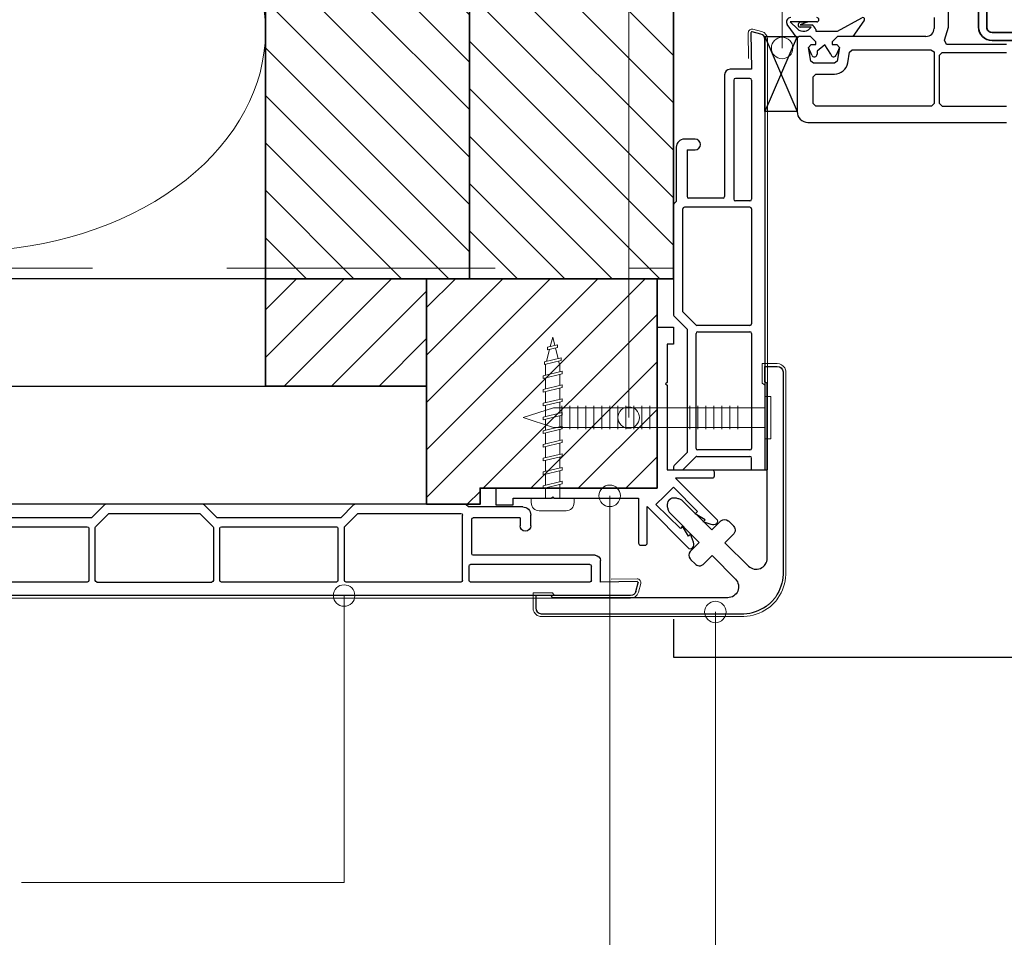
# Model space of a CAD drawing. Units: millimetres. Extents: x 21424 to 22532, y 3492 to 4327.
# Drawn here: x 21878 to 22061, y 3690 to 3861 of the extents above; entities that cross this region are included whole.
import ezdxf

# ---------------------------------------------------------------- set-up
doc = ezdxf.new("R2010")
doc.units = ezdxf.units.MM
doc.header["$LTSCALE"] = 5
doc.header["$MEASUREMENT"] = 0
doc.linetypes.add('DASHED', pattern=[0.75, 0.5, -0.25])
for name, color, linetype, lineweight in [('A-LANGSHOUT', 7, 'Continuous', 5), ('Aanzichtlijnen', 7, 'Continuous', 25), ('Arcering overigen', 8, 'Continuous', 0), ('Attributes', 7, 'Continuous', 25), ('Doorsnede aluminium', 7, 'Continuous', 25), ('Doorsnede hout etc.', 7, 'Continuous', 35), ('Doorsnede kunststof', 7, 'Continuous', 25), ('Doorsnede Renolit', 7, 'Continuous', 5), ('Hulplijnen', 7, 'Continuous', 5)]:
    doc.layers.add(name, color=color, linetype=linetype, lineweight=lineweight)
doc.styles.add('Standaard', font='arial.ttf')

# ---------------------------------------------------------------- blocks, each defined once
blk = doc.blocks.new('2801')
at = {"layer": 'Hulplijnen', "linetype": 'Continuous'}
for p, q in [((0, 1.305197566717652), (1.927557456503564, 1.305197566717652)), ((1.82000000017797, 1.750000000015461), (2.666333268523886, -1.750000000015461)), ((1.82000000017797, 1.750000000015461), (2.320000000279833, 1.750000000015461)), ((2.320000000279833, 1.750000000015461), (3.166333268625749, -1.750000000015461)), ((2.427557456605427, 1.305197566717652), (4.487557456406648, 1.305197566717652)), ((4.380000000081054, 1.750000000015461), (5.22633326842697, -1.750000000015461)), ((4.380000000081054, 1.750000000015461), (4.880000000182918, 1.750000000015461)), ((4.880000000182918, 1.750000000015461), (5.726333268528833, -1.750000000015461)), ((4.987557456508512, 1.305197566717652), (7.047557456309733, 1.305197566717652)), ((6.939999999984138, 1.750000000015461), (7.786333268330054, -1.750000000015461)), ((6.939999999984138, 1.750000000015461), (7.440000000086002, 1.750000000015461)), ((7.440000000086002, 1.750000000015461), (8.286333268431918, -1.750000000015461)), ((7.547557456411596, 1.305197566717652), (9.607557456212817, 1.305197566717652)), ((9.499999999887223, 1.750000000015461), (10.34633326823314, -1.750000000015461)), ((9.499999999887223, 1.750000000015461), (9.999999999989086, 1.750000000015461)), ((9.999999999989086, 1.750000000015461), (10.846333268335, -1.750000000015461)), ((10.10755745631468, 1.305197566717652), (12.1675574561159, 1.305197566717652)), ((12.05999999979031, 1.750000000015461), (12.90633326813622, -1.750000000015461)), ((12.05999999979031, 1.750000000015461), (12.55999999989217, 1.750000000015461)), ((12.55999999989217, 1.750000000015461), (13.40633326823809, -1.750000000015461)), ((12.66755745621776, 1.305197566717652), (14.72755745601899, 1.305197566717652)), ((14.61999999969339, 1.750000000015461), (15.46633326803931, -1.750000000015461)), ((14.61999999969339, 1.750000000015461), (15.11999999979525, 1.750000000015461)), ((15.11999999979525, 1.750000000015461), (15.96633326814117, -1.750000000015461)), ((15.22755745612085, 1.305197566717652), (17.28755745592207, 1.305197566717652)), ((17.17999999959648, 1.750000000015461), (18.02633326794239, -1.750000000015461)), ((17.17999999959648, 1.750000000015461), (17.67999999969834, 1.750000000015461)), ((17.67999999969834, 1.750000000015461), (18.52633326804425, -1.750000000015461)), ((17.78755745602393, 1.305197566717652), (19.84755745582515, 1.305197566717652)), ((19.73999999949956, 1.750000000015461), (20.58633326784548, -1.750000000015461)), ((19.73999999949956, 1.750000000015461), (20.23999999960142, 1.750000000015461)), ((20.23999999960142, 1.750000000015461), (21.08633326794734, -1.750000000015461)), ((20.34755745592702, 1.305197566717652), (22.40755745572824, 1.305197566717652)), ((22.29999999940264, 1.750000000015461), (23.14633326774856, -1.750000000015461)), ((22.29999999940264, 1.750000000015461), (22.79999999950451, 1.750000000015461)), ((22.79999999950451, 1.750000000015461), (23.64633326785042, -1.750000000015461)), ((22.9075574558301, 1.305197566717652), (24.77191424886405, 1.305197566717652)), ((24.98012683702473, 1.253217056761969), (24.77191424886405, 1.305197566717652)), ((24.91883322821377, 1.506695962609228), (25.66270003172758, -1.569555331881929)), ((24.91883322821377, 1.506695962609228), (25.41883322831563, 1.506695962609228)), ((25.41883322831563, 1.506695962609228), (26.16270003182944, -1.569555331881929)), ((27.70459774752089, 0.573049788615208), (25.51225006185996, 1.120371887170222)), ((27.61212829248325, 0.9554559928110393), (28.05504951356852, -0.8762388392287903)), ((27.61212829248325, 0.9554559928110393), (28.11212829258511, 0.9554559928110393)), ((28.11212829258511, 0.9554559928110393), (28.55504951367038, -0.8762388392287903)), ((29.9999999999709, 0), (28.23672097235249, 0.4402046190234614)), ((29.9999999999709, 0), (28.43749213720002, -0.3900818688807703)), ((0, -1.305197566716743), (2.558775812198292, -1.305197566716743)), ((2.666333268523886, -1.750000000015461), (3.166333268625749, -1.750000000015461)), ((3.058775812300155, -1.305197566716743), (5.118775812101376, -1.305197566716743)), ((5.22633326842697, -1.750000000015461), (5.726333268528833, -1.750000000015461)), ((5.618775812203239, -1.305197566716743), (7.67877581200446, -1.305197566716743)), ((7.786333268330054, -1.750000000015461), (8.286333268431918, -1.750000000015461)), ((8.178775812106323, -1.305197566716743), (10.23877581190754, -1.305197566716743)), ((10.34633326823314, -1.750000000015461), (10.846333268335, -1.750000000015461)), ((10.73877581200941, -1.305197566716743), (12.79877581181063, -1.305197566716743)), ((12.90633326813622, -1.750000000015461), (13.40633326823809, -1.750000000015461)), ((13.29877581191249, -1.305197566716743), (15.35877581171371, -1.305197566716743)), ((15.46633326803931, -1.750000000015461), (15.96633326814117, -1.750000000015461)), ((15.85877581181558, -1.305197566716743), (17.9187758116168, -1.305197566716743)), ((18.02633326794239, -1.750000000015461), (18.52633326804425, -1.750000000015461)), ((18.41877581171866, -1.305197566716743), (20.47877581151988, -1.305197566716743)), ((20.58633326784548, -1.750000000015461), (21.08633326794734, -1.750000000015461)), ((20.97877581162174, -1.305197566716743), (23.03877581142297, -1.305197566716743)), ((23.14633326774856, -1.750000000015461), (23.64633326785042, -1.750000000015461)), ((23.53877581152483, -1.305197566716743), (24.77191424886405, -1.305197566716743)), ((25.55170159435511, -1.11052276711689), (24.77191424886405, -1.305197566716743)), ((25.66270003172758, -1.569555331881929), (26.16270003182944, -1.569555331881929)), ((27.96595773467925, -0.5078009699236645), (26.02323599687588, -0.9928036660739963)), ((28.05504951356852, -0.8762388392287903), (28.55504951367038, -0.8762388392287903))]:
    blk.add_line(p, q, dxfattribs=at)
at = {"layer": 'Hulplijnen'}
blk.add_lwpolyline([(-0.833333333277551, -3.999999999990905), (0, -3.999999999990905), (0, 3.999999999990905), (-0.833333333277551, 3.999999999991815, 0.414213562373095), (-2.333333333277551, 2.499999999991815), (-2.333333333277551, -2.499999999990905, 0.414213562373095)], format="xyb", close=True, dxfattribs=at)
at = {"layer": 'Attributes', "style": 'Standaard', "flags": 1}
for tag, p in [('BESTELNUMMER', (0.2107543332203932, 0.3444855006300713)), ('OMSCHRIJVING', (0.2107543332203932, -0.6555144993699287))]:
    blk.add_attdef(tag, p, '', height=0.16, dxfattribs=at)
blk = doc.blocks.new('A$C65890442')
at = {"lineweight": 35}
for p, q in [((39.79965778029509, 42.25031374613718), (39.79965778029509, 17.75031374613718)), ((41.29965778029509, 17.75031374613718), (41.29965778029509, 42.25031374613718)), ((48.79965778029509, 16.75031374613718), (42.29965778029509, 16.75031374613718)), ((42.29965778029509, 15.25031374613718), (48.79965778029509, 15.25031374613718))]:
    blk.add_line(p, q, dxfattribs=at)
at = {"lineweight": 25}
for p, q in [((34.20004840529509, 17.70020388285593), (34.20004840529509, 27.75025271098093)), ((31.49985309279509, 19.50025271098093), (31.49985309279509, 17.50025271098093)), ((33.43735309279509, 15.28748415629343), (34.20004840529509, 17.70020388285593)), ((6.299657780295092, 16.00025271098093), (5.999853092795092, 15.70020388285593)), ((5.999853092795092, 15.70020388285593), (5.999853092795092, 2.000252710980931)), ((8.499853092795092, 16.00025271098093), (6.299657780295092, 16.00025271098093)), ((9.499853092795092, 15.00025271098093), (8.499853092795092, 16.00025271098093)), ((9.499853092795092, 14.50025271098093), (9.499853092795092, 15.00025271098093)), ((13.49985309279509, 16.00025271098093), (12.49985309279509, 15.00025271098093)), ((12.49985309279509, 15.00025271098093), (12.49985309279509, 14.50025271098093)), ((29.99985309279509, 16.00025271098093), (13.49985309279509, 16.00025271098093)), ((33.84702106154509, 14.50025271098093), (33.43735309279509, 15.28748415629343)), ((8.107274967795092, 13.91346071879343), (8.599950749045092, 14.50025271098093)), ((8.548192936545092, 11.41346071879343), (8.107274967795092, 13.91346071879343)), ((8.599950749045092, 14.50025271098093), (9.499853092795092, 14.50025271098093)), ((12.49985309279509, 14.50025271098093), (13.39975543654509, 14.50025271098093)), ((13.39975543654509, 14.50025271098093), (13.89243121779509, 13.91346071879343)), ((13.89243121779509, 13.91346071879343), (13.45151324904509, 11.41346071879343)), ((15.42085929549285, 11.06614779154734), (15.77719684279509, 13.08704470316843)), ((15.77719684279509, 13.08704470316843), (16.26987262404509, 13.50025271098093)), ((16.26987262404509, 13.50025271098093), (30.89340778029509, 13.50025271098093)), ((30.89340778029509, 13.50025271098093), (31.49985309279509, 13.10791872660593)), ((31.49985309279509, 13.10791872660593), (31.49985309279509, 3.500252710980931)), ((32.49985309279509, 12.50025271098093), (32.99985309279509, 13.00025271098093)), ((32.99985309279509, 13.00025271098093), (44.99985309279509, 13.00025271098093)), ((44.99985309279509, 14.50025271098093), (33.84702106154509, 14.50025271098093)), ((9.040868717795092, 11.00025271098093), (8.548192936545092, 11.41346071879343)), ((13.45151324904509, 11.41346071879343), (12.95883746779509, 11.00025271098093)), ((32.49985309279509, 3.500252710980931), (32.49985309279509, 12.50025271098093)), ((12.95883746779509, 11.00025271098093), (9.040868717795092, 11.00025271098093)), ((8.999853092795092, 8.50025271098093), (9.499853092795092, 9.00025271098093)), ((8.999853092795092, 3.500252710980931), (8.999853092795092, 8.50025271098093)), ((9.499853092795092, 9.00025271098093), (12.95883746779509, 9.00025271098093)), ((9.499853092795092, 3.000252710980931), (8.999853092795092, 3.500252710980931)), ((30.99985309279509, 3.000252710980931), (9.499853092795092, 3.000252710980931)), ((31.49985309279509, 3.500252710980931), (30.99985309279509, 3.000252710980931)), ((30.99985309279509, 3.000252710980931), (30.99985309279509, 3.000252710980931)), ((32.99985309279509, 3.000252710980931), (32.49985309279509, 3.500252710980931)), ((32.99985309279509, 3.000252710980931), (44.99985309279509, 3.000252710980931)), ((32.99985309279509, 3.000252710980931), (32.99985309279509, 3.000252710980931)), ((7.999853092795092, 0.0002527109809307149), (44.99985309279509, 0.0002527109809307149))]:
    blk.add_line(p, q, dxfattribs=at)
at = {"linetype": 'Continuous', "lineweight": 25}
for p, q in [((9.665990788107592, 18.71411989848093), (4.708593327170092, 18.71411989848093)), ((4.708593327170092, 18.71411989848093), (6.041601139670092, 17.39405153910593)), ((6.280382591849047, 18.41918657938913), (6.566381413107592, 18.71411989848093)), ((6.566381413107592, 18.71411989848093), (7.982397038107592, 18.71411989848093)), ((7.982397038107592, 18.71411989848093), (6.571142155295092, 18.13721560160593)), ((13.52792926467009, 17.00025271098093), (18.06381793654509, 19.47400759379343)), ((18.40482898390837, 18.88584183375315), (16.37485309279509, 16.00025271098093)), ((5.999853092795092, 15.67395876566843), (4.174291569357592, 18.19873903910593)), ((6.571142155295092, 18.13721560160593), (8.753515202170092, 18.13721560160593)), ((8.633418995505053, 17.73217211882547), (6.571142155295092, 17.73218630473093)), ((9.488711077337939, 17.30643974463419), (9.488622624045092, 17.00025271098093)), ((9.488622624045092, 17.00025271098093), (13.52792926467009, 17.00025271098093)), ((6.299535709924385, 15.99994753525789), (5.999731022424385, 15.66046999619539)), ((6.299657780295092, 16.00025271098093), (5.999853092795092, 15.70020388285593)), ((6.299901920920092, 16.00025271098093), (5.999853092795092, 15.67395876566843)), ((8.499731022424385, 15.99994753525789), (6.299535709924385, 15.99994753525789)), ((8.499853092795092, 16.00025271098093), (6.299657780295092, 16.00025271098093)), ((8.499853092795092, 16.00025271098093), (6.299901920920092, 16.00025271098093)), ((9.499731022424385, 14.99994753525789), (8.499731022424385, 15.99994753525789)), ((9.499853092795092, 15.00025271098093), (8.499853092795092, 16.00025271098093)), ((9.499853092795092, 15.00025271098093), (8.499853092795092, 16.00025271098093)), ((9.499731022424385, 14.49994753525789), (9.499731022424385, 14.99994753525789)), ((9.499853092795092, 14.50025271098093), (9.499853092795092, 15.00025271098093)), ((9.499853092795092, 14.50025271098093), (9.499853092795092, 15.00025271098093)), ((13.49973102242438, 15.99994753525789), (12.49973102242438, 14.99994753525789)), ((12.49973102242438, 14.99994753525789), (12.49973102242438, 14.49994753525789)), ((13.49985309279509, 16.00025271098093), (12.49985309279509, 15.00025271098093)), ((13.49985309279509, 16.00025271098093), (12.49985309279509, 15.00025271098093)), ((12.49985309279509, 15.00025271098093), (12.49985309279509, 14.50025271098093)), ((12.49985309279509, 15.00025271098093), (12.49985309279509, 14.50025271098093)), ((15.49973102242438, 15.99994753525789), (13.49973102242438, 15.99994753525789)), ((16.37485309279509, 16.00025271098093), (13.49985309279509, 16.00025271098093)), ((8.107274967795092, 13.91346071879343), (8.599950749045092, 14.50025271098093)), ((8.107274967795092, 13.91346071879343), (8.599828678732592, 14.50025271098093)), ((8.107274967795092, 13.91346071879343), (8.599828678674385, 14.49994753525789)), ((8.732530790930468, 12.53994439761118), (8.107274967795092, 13.91346071879343)), ((8.599828678732592, 14.50025271098093), (9.499853092795092, 14.50025271098093)), ((8.599828678674385, 14.49994753525789), (9.499731022424385, 14.49994753525789)), ((8.599950749045092, 14.50025271098093), (9.499853092795092, 14.50025271098093)), ((11.16916461623259, 14.43433474223093), (9.706151920920092, 13.26856325785593)), ((9.706151920920092, 13.26856325785593), (9.706151920920092, 12.70020388285593)), ((12.29359431899138, 12.70020388285593), (11.16916461623259, 14.43433474223093)), ((12.49973102242438, 14.49994753525789), (13.39963336617438, 14.49994753525789)), ((12.49985309279509, 14.50025271098093), (13.39975543654509, 14.50025271098093)), ((12.49985309279509, 14.50025271098093), (13.39987750685759, 14.50025271098093)), ((13.89243121779509, 13.91346071879343), (13.24692340529509, 12.48890017191843)), ((13.39963336617438, 14.49994753525789), (13.89243121779509, 13.91346071879343)), ((13.39975543654509, 14.50025271098093), (13.89243121779509, 13.91346071879343)), ((13.39987750685759, 14.50025271098093), (13.89243121779509, 13.91346071879343))]:
    blk.add_line(p, q, dxfattribs=at)
for p, q in [((6.083610060159117e-07, 16.00025271098093), (5.999853092795092, 16.00025271098093)), ((6.083610060159117e-07, 2.000252710980931), (6.083610060159117e-07, 16.00025271098093)), ((5.999853092795092, 16.00025271098093), (6.083610060159117e-07, 2.000252710980931)), ((6.083610060159117e-07, 16.00025271098093), (5.999853092795092, 2.000252710980931)), ((5.999853092795092, 16.00025271098093), (5.999853092795092, 2.000252710980931)), ((5.999853092795092, 2.000252710980931), (6.083610060159117e-07, 2.000252710980931))]:
    blk.add_line(p, q)
for centre, radius, start, end in [((4.797582561219315, 18.700203911887), 0.7999741740741838, 89.99999829828906, 218.8181993274964), ((6.571142205382785, 18.13721564079424), 0.4050293360633108, 135.8791472011087, 269.9999929146792), ((9.665990758421685, 19.10718630473093), 0.3930664062500011, 270.0000043255641, 89.99999567443587), ((18.23434994142372, 19.17994006723711), 0.3399365747666979, 300.0994545612217, 120.109773156282), ((7.187353092052945, 18.71411994168557), 1.747949691473553, 229.0436882888458, 325.8216221870375), ((7.982396961142513, 16.71411972100577), 1.61858741716825, 21.46598136227346, 61.54852303457176), ((9.20615187614385, 12.70020391338585), 0.5000000447653301, 198.6943148735598, 359.9999965015291), ((12.7936764026781, 12.70020385164207), 0.5000820836984105, 179.9999964239891, 335.0050744287905)]:
    blk.add_arc(centre, radius, start, end, dxfattribs=at)
at = {"lineweight": 25}
for centre, radius, start, end in [((29.99985312558056, 17.50025267819547), 1.499999967214535, 269.9999987476875, 1.252312516279193e-06), ((12.95881716966323, 11.50027655295526), 2.500023842056728, 270.0004651940791, 349.9999027916218), ((7.999853049081139, 2.000252667266977), 1.999999956286047, 179.9999987476875, 270.0000012523125)]:
    blk.add_arc(centre, radius, start, end, dxfattribs=at)
at = {"lineweight": 35}
for centre, radius in [((42.29965772565265, 17.75031369149474), 2.499999945357559), ((42.29965775843812, 17.7503137242802), 0.9999999781430235)]:
    blk.add_arc(centre, radius, 179.9999987476875, 270.0000012523125, dxfattribs=at)
blk = doc.blocks.new('2802')
at = {"layer": 'Doorsnede kunststof'}
for points in [[(-18.2203465789753, -18.22034657897575), (-18.28437509166906, -18.16231744958986, -0.2482108636143594), (-18.623340149672, -17.10917975553457, -0.03393774866940014), (-18.46855268721265, -16.48490593014185, -0.06055916423133869), (-18.22042702860927, -15.94653466215732), (-12.63139986644819, -10.27728222972655), (-14.31111646273348, -8.59422291384817, -0.3764055434942484), (-14.33652508589876, -7.242132978334212, 0.01786473184782829), (-14.26701044024594, -7.153572308127877, -0.04517999190217786), (-14.21417759448741, -7.093341815875647), (-13.41526761138084, -6.29610319256517, -0.03564948591041819), (-13.29268404950926, -6.185625672969763, -0.09392823253063937), (-12.90890527430383, -5.988295126050161, -0.2547308002324987), (-11.91772923300232, -6.200835684119284), (-10.25305487489459, -7.865510042227015), (-5.901694039686845, -3.455381974762076, 0.6657558681919163), (-7.346555502408592, 0), (-39.94559733266942, 0), (-40.24309937658836, -0.4161685895264782), (-43.10446734955985, -0.4161685895264782), (-43.10446734955985, 1.861803978040825, -0.3871196950089053), (-42.07156699483312, 3), (-4.349110815695894, 3, -0.1341146592364932), (-0.1853569865161262, 1.589535332132073, -0.02458787856427836), (0.3198507067972969, 1.211482106310086, -0.0266149616691221), (0.783774120885937, 0.7837741208863918, -0.0266149616691221)], [(-18.2203465789753, -18.22034657897575), (-18.16231744959077, -18.28437509166952, 0.2482108636143594), (-17.10917975553457, -18.62334014967064, 0.03393774866940014), (-16.48490593014139, -18.4685526872131, 0.06055916423133869), (-15.94653466215823, -18.22042702860836), (-10.27728222972655, -12.63139986644728), (-8.59422291384908, -14.31111646273075, 0.3764055434942484), (-7.242132978335576, -14.33652508589648, -0.01786473184782829), (-7.153572308128787, -14.26701044024594, 0.04517999190217786), (-7.093341815878375, -14.21417759448741), (-6.296103192566079, -13.41526761137948, 0.03564948591041819), (-6.185625672969763, -13.29268404950744, 0.09392823253063937), (-5.988295126051526, -12.90890527430292, 0.2547308002324987), (-6.200835684121557, -11.91772923300141), (-7.865510042229289, -10.25305487489368), (-3.455381974763441, -5.901694039685935, -0.6657558681919163), (0, -7.346555502407682), (0, -39.94559733266806), (-0.4161685895269329, -40.243099376587), (-0.4161685895269329, -43.10446734955894), (1.86180397804128, -43.10446734955894, 0.3871196950089053), (3, -42.07156699482948), (3, -4.34911081569544, 0.1341146592364932), (1.589535332132073, -0.1853569865133977, 0.02458787856427836), (1.211482106307813, 0.3198507067977516, 0.0266149616691221), (0.783774120885937, 0.7837741208863918, 0.0266149616691221)]]:
    blk.add_lwpolyline(points, format="xyb", dxfattribs=at)
at = {"layer": 'Doorsnede Renolit'}
for points in [[(-39.68840846743478, -0.5), (-39.98591051135372, -0.9161685895264782), (-43.60446734955985, -0.9161685895264782), (-43.60446734955985, 1.862853022348645, -0.260784913696163), (-42.80278808701405, 3.282504175947452, -0.1273033255240471), (-42.08258927272254, 3.5), (-4.334330300556758, 3.5, -0.1345381563427172), (0.09375631090370007, 2.004379889521715, -0.0510179884515379), (1.137345874143648, 1.137345874145012, -0.0510179884515379)], [(-0.5, -39.68840846743205), (-0.9161685895269329, -39.98591051135099), (-0.9161685895269329, -43.60446734955894), (1.862853022346826, -43.60446734955894, 0.260784913696163), (3.282504175946087, -42.80278808701223, 0.1273033255240471), (3.5, -42.08258927272209), (3.5, -4.334330300554029, 0.1345381563427172), (2.004379889520351, 0.09375631090551906, 0.0510179884515379), (1.137345874143648, 1.137345874145467, 0.0510179884515379)]]:
    blk.add_lwpolyline(points, format="xyb", dxfattribs=at)
at = {"layer": 'Attributes', "style": 'Standaard', "flags": 1}
for tag, p in [('BESTELNUMMER', (0.3158245775848627, -7.102777203705045)), ('OMSCHRIJVING', (0.3158245775848627, -8.102777203705045)), ('MATERIAAL', (0.3158245775848627, -9.102777203705045)), ('KLEUR', (0.3158245775848627, -10.10277720370505)), ('BEVESTIGING', (0.3158245775848627, -11.10277720370505)), ('OPMERKING', (0.3158245775848627, -12.10277720370505))]:
    blk.add_attdef(tag, p, '', height=0.2, dxfattribs=at)
blk = doc.blocks.new('2803')
at = {"layer": 'Doorsnede aluminium'}
for points in [[(0, 0), (-29.99995568054874, 0), (-29.99995568054874, 3.094027978867416), (-26.79562045053535, 3.094027978867416), (-26.79562045053535, 1.867990007112894), (-19.69617343414939, 1.867990007112894), (-19.43035104204318, 1.602167615006692), (-19.16452864993698, 1.867990007112894), (-3.41771646993584, 1.867990007112894), (-3.41771646993584, 10.22373899718605, -0.3950689515168556), (-3.016270408388664, 10.64736220898521), (-2.213378285290673, 10.64736220898521, -0.444874852959673), (-1.840865273225063, 10.22240804473358), (-1.840865273225063, 3.443032888231301), (5.71066064129991, 11.04699995494047, -0.4553994512049994), (6.640526228045928, 11.07745606187382, -0.2732101805603645), (6.781183472096018, 10.08859269088452), (6.245922056696145, 8.593115695838605), (5.873409044630534, 8.96562870790558), (4.752253377242596, 7.099447016385056), (4.37793204958507, 7.526209496229058), (-0.2133812399224553, 3.04339514227604), (1.428034056709294, 1.428034056703382)], [(3.637978807091713e-12, -5.002220859751105e-12), (3.637978807091713e-12, -29.99995568055328), (3.094027978873783, -29.99995568055328), (3.094027978873783, -26.79562045053945), (1.867990007118351, -26.79562045053945), (1.867990007118351, -19.69617343415393), (1.602167615012149, -19.43035104204773), (1.867990007118351, -19.16452864994153), (1.867990007118351, -3.417716469940842), (10.22373899719241, -3.417716469940842, 0.3950689515168556), (10.64736220899067, -3.016270408393211), (10.64736220899067, -2.21337828529704, 0.444874852959673), (10.22240804473768, -1.84086527322961), (3.443032888237212, -1.84086527322961), (11.04699995494593, 5.710660641294908, 0.4553994512049994), (11.07745606187746, 6.640526228040926, 0.2732101805603645), (10.08859269088862, 6.781183472089651), (8.593115695843153, 6.245922056692507), (8.965628707912401, 5.873409044625532), (7.099447016389604, 4.752253377238958), (7.526209496234515, 4.377932049579158), (3.043395142281952, -0.2133812399270028), (1.428034056709294, 1.428034056703382)]]:
    blk.add_lwpolyline(points, format="xyb", dxfattribs=at)
at = {"layer": 'Attributes', "style": 'Standaard', "flags": 1}
for tag, p in [('OMSCHRIJVING', (0.2743883785879007, -1.166827185896182)), ('BESTELNUMMER', (0.2743883785879007, -0.1668271858961816)), ('MATERIAAL', (0.2743883785879007, -2.166827185896182)), ('KLEUR', (0.2743883785879007, -3.166827185896182)), ('OPMERKING', (0.2743883785879007, -5.166827185896182)), ('BEVESTIGING', (0.2743883785879007, -4.166827185896182))]:
    blk.add_attdef(tag, p, '', height=0.16, dxfattribs=at)
blk = doc.blocks.new('A$C0F354E6E')
at = {"color": 252}
for p, q in [((13.69421365963353, 27.0731580075153), (3.305786340366467, 41.19597263937612)), ((20.30578634036647, 27.0731580075153), (30.69421365963353, 41.19597263937612))]:
    blk.add_line(p, q, dxfattribs=at)
for centre, start, end in [((17, 51.26913064689143), 323.6626297687955, 216.3373702312358), ((0, 17), 270, 36.33737023120456), ((34, 17), 143.6626297687955, 270)]:
    blk.add_arc(centre, 17, start, end, dxfattribs=at)
blk = doc.blocks.new('TRG-ISO')
at = {"yscale": 0.96618357487921}
blk.add_blockref('A$C0F354E6E', (0, 0), dxfattribs=at)
blk = doc.blocks.new('Ringnagel')
at = {"layer": 'Hulplijnen'}
for p, q in [((-2.168499144841917, -5.038055301960412), (2.168499144841917, -5.038055301960412)), ((-2.168499144841917, -6.529977043144754), (2.168499144841917, -6.529977043144754)), ((-2.168499144841917, -8.021898784332734), (2.168499144841917, -8.021898784332734)), ((-2.168499144841917, -9.513820525517076), (2.168499144841917, -9.513820525517076)), ((-2.168499144841917, -11.00574226670142), (2.168499144841917, -11.00574226670142)), ((-2.168499144841917, -12.4976640078894), (2.168499144841917, -12.4976640078894)), ((-2.168499144841917, -13.98958574907374), (2.168499144841917, -13.98958574907374)), ((-2.168499144841917, -21.4368539250172), (2.168499144841917, -21.4368539250172)), ((-2.168499144841917, -22.92877566620155), (2.168499144841917, -22.92877566620155)), ((-2.168499144841917, -24.42069740738953), (2.168499144841917, -24.42069740738953)), ((-2.168499144841917, -25.91261914857387), (2.168499144841917, -25.91261914857387)), ((-2.168499144841917, -27.40454088975821), (2.168499144841917, -27.40454088975821)), ((-2.168499144841917, -28.89646263094619), (2.168499144841917, -28.89646263094619)), ((-2.168499144841917, -30.38838437213053), (2.168499144841917, -30.38838437213053)), ((-2.168499144841917, -31.88030611331487), (2.168499144841917, -31.88030611331487)), ((-2.168499144841917, -33.37222785450285), (2.168499144841917, -33.37222785450285)), ((-2.168499144841917, -34.86414959568719), (2.168499144841917, -34.86414959568719)), ((-2.168499144841917, -36.35607133687154), (2.168499144841917, -36.35607133687154)), ((-2.168499144841917, -37.84799307805952), (2.168499144841917, -37.84799307805952))]:
    blk.add_line(p, q, dxfattribs=at)
for points in [[(-3.934496644596948, 1.134087506783544), (-3.934496644596948, 0), (3.93449664459331, 0), (3.93449664459331, 1.134087506783544)], [(-1.82252847181735, 0), (-1.82252847181735, -39.39845967429937), (0, -45.01216567810116), (1.822528471813712, -39.39845967429937), (1.822528471813712, 0)]]:
    blk.add_lwpolyline(points, close=True, dxfattribs=at)
blk = doc.blocks.new('2819')
at = {"layer": 'Doorsnede kunststof'}
for p, q in [((17, -208.5966501862681), (17, -28.17117456527194)), ((2.5, -108.1999999999998), (2.5, -85.19999999999982)), ((4.200000000000728, -85.99999999999955), (4.200000000000728, -107.3999999999996)), ((14.5, -107.3999999999996), (14.5, -85.99999999999955)), ((4.5, -107.6999999999998), (14.20000000000073, -107.6999999999998)), ((0.08786796564527322, -110.6121320343555), (2.5, -108.1999999999998)), ((1.700000000000728, -111.4041630560341), (4.116295090389031, -108.9878679656435)), ((14.20000000000073, -108.8999999999996), (4.328427124746668, -108.8999999999996)), ((14.5, -109.1999999999998), (14.5, -130.5999999999995)), ((0, -128.9757359312875), (0, -110.8242640687117)), ((1.700000000000728, -111.4041630560341), (1.700000000000728, -128.3958369439652)), ((2.5, -131.5999999999995), (0.08786796564527322, -129.1878679656438)), ((4.116295090389031, -130.8121320343557), (1.700000000000728, -128.3958369439652)), ((2.5, -154.5999999999995), (2.5, -131.5999999999995)), ((4.328427124746668, -130.8999999999996), (14.20000000000073, -130.8999999999996)), ((4.200000000000728, -132.3999999999996), (4.200000000000728, -153.7999999999997)), ((14.20000000000073, -132.0999999999995), (4.5, -132.0999999999995)), ((14.5, -153.7999999999997), (14.5, -132.3999999999996)), ((0.08786796564527322, -157.0121320343555), (2.5, -154.5999999999995)), ((1.700000000000728, -157.8041630560338), (4.116295090389031, -155.3878679656436)), ((14.20000000000073, -155.2999999999997), (4.328427124746668, -155.2999999999997)), ((4.5, -154.0999999999995), (14.20000000000073, -154.0999999999995)), ((14.5, -176.9999999999995), (14.5, -155.5999999999995)), ((0, -177.7757359312877), (0, -157.2242640687114)), ((1.700000000000728, -157.8041630560338), (1.700000000000728, -176.9999999999995)), ((14.20000000000073, -177.2999999999997), (2, -177.2999999999997)), ((0.5, -178.3999999999996), (0.08786796564527322, -177.9878679656435)), ((0.5, -188.4999999999995), (0.5, -178.3999999999996)), ((2.5, -187.9999999999995), (2.5, -179.2999999999997)), ((9.200000000000728, -178.9999999999995), (2.799999999999272, -178.9999999999995)), ((9.5, -201.9999999999995), (9.5, -179.2999999999997)), ((11.20000000000073, -200.9999999999995), (11.20000000000073, -178.7999999999997)), ((14.20000000000073, -178.4999999999995), (11.5, -178.4999999999995)), ((14.5, -200.9999999999995), (14.5, -178.7999999999997)), ((2.5, -187.9999999999995), (4, -187.9999999999995)), ((4, -189.9999999999995), (2, -189.9999999999995)), ((14.20000000000073, -201.2999999999997), (11.5, -201.2999999999997)), ((14.5, -202.9999999999995), (10.5, -202.9999999999995)), ((14.4000216321474, -209.797058505409), (14.5, -202.9999999999995)), ((16.25881904510243, -209.5625760125572), (14.65176380901903, -209.9931851652573))]:
    blk.add_line(p, q, dxfattribs=at)
for centre, radius, start, end in [((4.5, -107.3999999999996), 0.3000000000000007, 180, 270), ((14.20000000000073, -107.3999999999996), 0.2999999999999794, 270, 0), ((4.328427124746668, -109.1999999999998), 0.2999999999999829, 90, 134.9999999998895), ((14.20000000000073, -109.1999999999998), 0.3000000000000007, 0, 90), ((0.2999999999992724, -110.8242640687117), 0.299999999999995, 134.9999999998895, 180), ((0.2999999999992724, -128.9757359312875), 0.2999999999999998, 180, 225.0000000001105), ((4.328427124746668, -130.5999999999995), 0.2999999999999931, 225.0000000001105, 270), ((14.20000000000073, -130.5999999999995), 0.3000000000000043, 270, 0), ((4.5, -132.3999999999996), 0.3000000000000256, 90, 180), ((14.20000000000073, -132.3999999999996), 0.3000000000000007, 0, 90), ((4.5, -153.7999999999997), 0.3000000000000007, 180, 270), ((14.20000000000073, -153.7999999999997), 0.3000000000000114, 270, 0), ((4.328427124746668, -155.5999999999995), 0.2999999999999829, 90, 134.9999999998895), ((14.20000000000073, -155.5999999999995), 0.3000000000000007, 0, 90), ((0.2999999999992724, -157.2242640687114), 0.2999999999999975, 134.9999999998895, 180), ((0.2999999999992724, -177.7757359312877), 0.2999999999999998, 180, 225.0000000001105), ((2, -176.9999999999995), 0.3000000000000007, 180, 270), ((14.20000000000073, -176.9999999999995), 0.3000000000000114, 270, 0), ((2.799999999999272, -179.2999999999997), 0.2999999999999972, 90, 180), ((9.200000000000728, -179.2999999999997), 0.3000000000000114, 0, 90), ((11.5, -178.7999999999997), 0.2999999999999972, 90, 180), ((14.20000000000073, -178.7999999999997), 0.3000000000000007, 0, 90), ((2, -188.4999999999995), 1.5, 180, 270), ((4, -188.9999999999995), 1, 270, 90), ((11.5, -200.9999999999995), 0.3000000000000007, 180, 270), ((14.20000000000073, -200.9999999999995), 0.3000000000000114, 270, 0), ((10.5, -201.9999999999995), 1, 180, 270), ((16, -208.5966501862681), 0.9999999999999307, 284.9999999999944, 0), ((14.59999999999854, -209.7999999999997), 0.1999999999999994, 179.1572934897409, 284.9999999999944)]:
    blk.add_arc(centre, radius, start, end, dxfattribs=at)
at = {"layer": 'Doorsnede Renolit'}
for p, q in [((17.5, -208.5966501862681), (17.5, -28.17117456527194)), ((13.90007571251044, -209.7897047689335), (13.97062802583605, -204.9931851652573)), ((16.38822856765182, -210.0455389257017), (14.78117333157206, -210.4761480784018))]:
    blk.add_line(p, q, dxfattribs=at)
for centre, radius, start, end in [((16, -208.5966501862681), 1.499999999999931, 284.9999999999944, 0), ((14.59999999999854, -209.7999999999997), 0.6999999999999994, 179.1572934897409, 284.9999999999944)]:
    blk.add_arc(centre, radius, start, end, dxfattribs=at)
at = {"layer": 'Attributes', "style": 'Standaard', "flags": 1}
for tag, p in [('OMSCHRIJVING', (0.3048838502181752, -5.127899442515627)), ('BESTELNUMMER', (0.3048838502181752, -4.127899442515627)), ('MATERIAAL', (0.3048838502181752, -6.127899442515627)), ('KLEUR', (0.3048838502181752, -7.127899442515627)), ('OPMERKING', (0.3048838502181752, -9.127899442515627)), ('BEVESTIGING', (0.3048838502181752, -8.127899442515627))]:
    blk.add_attdef(tag, p, '', height=0.16, dxfattribs=at)

msp = doc.modelspace()

# ---------------------------------------------------------------- hatches: boundary and pattern name
at = {"layer": 'Arcering overigen'}
h = msp.add_hatch(dxfattribs=at)
h.set_pattern_fill('ANSI31', color=256, scale=50, angle=90, style=0)
h.set_pattern_definition([(135, (26322.17681015165, -14031.38805399827), (-4.419417382415922, -4.419417382415921), [])])
h.paths.add_polyline_path([(21961.31717295725, 3812.549373490432), (21961.31717295725, 3982.549373490432), (21923.31717295725, 3982.549373490432), (21923.31717295725, 3812.549373490432)])
h = msp.add_hatch(dxfattribs=at)
h.set_pattern_fill('ANSI31', color=256, scale=50, angle=90, style=0)
h.set_pattern_definition([(135, (27925.91564365046, -14031.38805399827), (-4.419417382415922, -4.419417382415921), [])])
h.paths.add_polyline_path([(21999.31717295725, 3812.549373490428), (21999.31717295725, 3982.549373490428), (21961.31717295725, 3982.549373490428), (21961.31717295725, 3812.549373490428)])
h = msp.add_hatch(dxfattribs=at)
h.set_pattern_fill('ANSI31', color=256, scale=50, style=0)
h.set_pattern_definition([(45, (-20.72486089951417, 1.880998297565384e-05), (-4.419417382415921, 4.419417382415922), [])])
h.paths.add_polyline_path([(21923.31717295725, 3812.549326209173), (21953.31717295725, 3812.549471365401), (21953.31717295725, 3792.549873556164), (21923.31717295725, 3792.549728399935)])
h = msp.add_hatch(dxfattribs=at)
h.set_pattern_fill('ANSI31', color=256, scale=50, style=0)
h.set_pattern_definition([(45, (0, 0), (-4.419417382415921, 4.419417382415922), [])])
h.paths.add_polyline_path([(21953.31717295725, 3812.549333470011), (21996.22329247884, 3812.549333470011), (21996.22327251154, 3773.549775681557), (21963.2653264157, 3773.549775681557), (21963.2653264157, 3770.549775681557), (21953.31715298994, 3770.549775681557)])
at = {"layer": 'Hulplijnen'}
h = msp.add_hatch(color=256, dxfattribs=at)
edge = h.paths.add_edge_path()
edge.add_arc((22019.52670791694, 3855.526810330023), 2, -1.272221872585407e-14, 360)
h = msp.add_hatch(color=256, dxfattribs=at)
edge = h.paths.add_edge_path()
edge.add_arc((21990.95521018093, 3786.698443082072), 2, -1.272221872585407e-14, 360)
h = msp.add_hatch(color=256, dxfattribs=at)
edge = h.paths.add_edge_path()
edge.add_arc((21987.40855960723, 3772.123670951927), 2, -1.272221872585407e-14, 360)
h = msp.add_hatch(color=256, dxfattribs=at)
edge = h.paths.add_edge_path()
edge.add_arc((21937.95294649422, 3753.549775676473), 2, -1.272221872585407e-14, 360)
h = msp.add_hatch(color=256, dxfattribs=at)
edge = h.paths.add_edge_path()
edge.add_arc((22007.09388341654, 3750.48389006675), 2, -1.272221872585407e-14, 360)

# ---------------------------------------------------------------- linework, layer by layer
at = {"layer": 'Aanzichtlijnen'}
for points in [[(21999.31717295725, 3812.549293849107), (21466.08838205267, 3812.549786448859)], [(21999.31717295725, 3812.54929172019), (21466.08838205267, 3812.549775681195)], [(21466.08838205267, 3792.549775681195), (21953.31717295725, 3792.549775681195), (21953.31715298994, 3770.549775681557), (21466.08838205267, 3770.549775681195)], [(21999.31732045771, 3749.133607086947), (21999.31732045771, 3742.045628224647), (22484.61841508575, 3742.045628224647)]]:
    msp.add_lwpolyline(points, dxfattribs=at)
at = {"layer": 'Arcering overigen', "linetype": 'DASHED', "ltscale": 20}
msp.add_lwpolyline([(21466.08838205267, 3814.549788085156), (21999.31717295725, 3814.549325642025), (21999.31717295725, 3814.549325642025), (21999.31717295725, 3814.549325642025)], dxfattribs=at)
at = {"layer": 'Doorsnede hout etc.'}
for points in [[(21961.31717295725, 3812.549373490432), (21961.31717295725, 3982.549373490432), (21923.31717295725, 3982.549373490432), (21923.31717295725, 3812.549373490432)], [(21999.31717295725, 3812.549373490428), (21999.31717295725, 3982.549373490428), (21961.31717295725, 3982.549373490428), (21961.31717295725, 3812.549373490428)], [(21923.31717295725, 3812.549326209173), (21953.31717295725, 3812.549471365401), (21953.31717295725, 3792.549873556164), (21923.31717295725, 3792.549728399935)], [(21953.31717295725, 3812.549333470011), (21996.22329247884, 3812.549333470011), (21996.22327251154, 3773.549775681557), (21963.2653264157, 3773.549775681557), (21963.2653264157, 3770.549775681557), (21953.31715298994, 3770.549775681557)]]:
    msp.add_lwpolyline(points, close=True, dxfattribs=at)
at = {"layer": 'Doorsnede kunststof'}
for p, q in [((22013.71719458939, 3858.361883355074), (22013.81717295725, 3851.564824849665)), ((22015.57599200235, 3858.127400862222), (22013.96893676626, 3858.558010014923)), ((22016.31717295725, 3857.161475035934), (22016.31717295725, 3776.967492151497)), ((22013.81717295725, 3851.564824849665), (22009.81717295725, 3851.564824849665)), ((22008.81717295725, 3850.564824849665), (22008.81717295725, 3827.864824849665)), ((22010.51717295725, 3849.564824849665), (22010.51717295725, 3827.364824849665)), ((22013.51717295725, 3849.864824849665), (22010.81717295725, 3849.864824849665)), ((22013.81717295725, 3849.564824849665), (22013.81717295725, 3827.364824849665)), ((22003.31717295725, 3838.564824849665), (22001.31717295725, 3838.564824849665)), ((21999.81717295725, 3837.064824849665), (21999.81717295725, 3826.964824849665)), ((22001.81717295725, 3836.564824849665), (22001.81717295725, 3827.864824849665)), ((22001.81717295725, 3836.564824849665), (22003.31717295725, 3836.564824849665)), ((21999.81717295725, 3826.964824849665), (21999.40504092289, 3826.552692815309)), ((22008.51717295725, 3827.564824849665), (22002.11717295725, 3827.564824849665)), ((22013.51717295725, 3827.064824849665), (22010.81717295725, 3827.064824849665)), ((21999.31717295725, 3826.340560780953), (21999.31717295725, 3805.789088918377)), ((22001.01717295725, 3806.368987905699), (22001.01717295725, 3825.564824849665)), ((22013.51717295725, 3825.864824849665), (22001.31717295725, 3825.864824849665)), ((22013.81717295725, 3825.564824849665), (22013.81717295725, 3804.164824849665)), ((21999.40504092289, 3805.576956884021), (22001.81717295725, 3803.164824849665)), ((22001.01717295725, 3806.368987905699), (22003.43346804763, 3803.952692815309)), ((22001.81717295725, 3803.164824849665), (22001.81717295725, 3780.164824849665)), ((22013.51717295725, 3803.864824849665), (22003.64560008199, 3803.864824849665)), ((22003.51717295725, 3780.964824849665), (22003.51717295725, 3802.364824849665)), ((22003.81717295725, 3802.664824849665), (22013.51717295725, 3802.664824849665)), ((22013.81717295725, 3802.364824849665), (22013.81717295725, 3780.964824849665)), ((22001.81717295725, 3780.164824849665), (21999.40504092289, 3777.752692815309)), ((22003.43346804763, 3779.376956884021), (22001.01717295725, 3776.960661793631)), ((22003.64560008199, 3779.464824849665), (22013.51717295725, 3779.464824849665)), ((22013.51717295725, 3780.664824849665), (22003.81717295725, 3780.664824849665)), ((21999.31717295725, 3777.540560780953), (21999.31717295725, 3776.967492151497)), ((22013.81717295725, 3776.967492151497), (22013.81717295725, 3779.164824849665)), ((21999.31717295725, 3776.967492151497), (22016.81717295725, 3776.967492151497))]:
    msp.add_line(p, q, dxfattribs=at)
for centre, radius, start, end in [((22013.91717295724, 3858.364824849665), 0.1999999999999994, 75.00000000000556, 180.8427065102591), ((22015.31717295725, 3857.161475035934), 0.9999999999999307, 0, 75.00000000000556), ((22009.81717295725, 3850.564824849665), 1, 90, 180), ((22010.81717295725, 3849.564824849665), 0.3000000000000007, 90, 180), ((22013.51717295725, 3849.564824849665), 0.3000000000000114, 0, 90), ((22001.31717295725, 3837.064824849665), 1.5, 90, 180), ((22003.31717295725, 3837.564824849665), 1, 270, 90), ((22002.11717295725, 3827.864824849665), 0.2999999999999972, 180, 270), ((22008.51717295725, 3827.864824849665), 0.3000000000000114, 270, 0), ((22010.81717295725, 3827.364824849665), 0.2999999999999972, 180, 270), ((22013.51717295725, 3827.364824849665), 0.3000000000000007, 270, 0), ((21999.61717295725, 3826.340560780953), 0.2999999999999998, 134.9999999999263, 180), ((22001.31717295725, 3825.564824849665), 0.3000000000000007, 90, 180), ((22013.51717295725, 3825.564824849665), 0.3000000000000114, 0, 90), ((21999.61717295725, 3805.789088918377), 0.2999999999999975, 180, 225.0000000000737), ((22003.64560008199, 3804.164824849665), 0.2999999999999829, 225.0000000000737, 270), ((22013.51717295725, 3804.164824849665), 0.3000000000000007, 270, 0), ((22003.81717295725, 3802.364824849665), 0.3000000000000007, 90, 180), ((22013.51717295725, 3802.364824849665), 0.3000000000000114, 0, 90), ((22003.64560008199, 3779.164824849665), 0.2999999999999931, 90, 134.9999999999263), ((22003.81717295725, 3780.964824849665), 0.3000000000000256, 180, 270), ((22013.51717295725, 3780.964824849665), 0.3000000000000007, 270, 0), ((22013.51717295725, 3779.164824849665), 0.3000000000000043, 0, 90), ((21999.61717295725, 3777.540560780953), 0.2999999999999998, 134.9999999999263, 180)]:
    msp.add_arc(centre, radius, start, end, dxfattribs=at)
at = {"layer": 'Doorsnede Renolit'}
for p, q in [((22013.21724866976, 3858.354529618598), (22013.28780098308, 3853.558010014923)), ((22015.7054015249, 3858.610363775367), (22014.09834628882, 3859.040972928067)), ((22016.81717295725, 3857.161475035934), (22016.81717295724, 3776.967492151497))]:
    msp.add_line(p, q, dxfattribs=at)
for centre, radius, start, end in [((22013.91717295724, 3858.364824849665), 0.6999999999999994, 75.00000000000556, 180.8427065102591), ((22015.31717295725, 3857.161475035934), 1.499999999999931, 0, 75.00000000000556)]:
    msp.add_arc(centre, radius, start, end, dxfattribs=at)
at = {"layer": 'Hulplijnen'}
for points in [[(21773.68001920419, 4052.576769719502), (22019.52670791694, 4052.603812763434), (22019.52670791694, 3855.526810330023)], [(21794.71456896466, 4026.90980530844), (21990.95521018093, 4026.936848352374), (21990.95521018093, 3786.698443082072)], [(21899.36538698156, 3675.297729698538), (21987.40855960723, 3675.297729698538), (21987.40855960723, 3772.123670951927)], [(21877.90106683044, 3700.088261626258), (21937.95294649422, 3700.088261626258), (21937.95294649422, 3753.549775676473)], [(21921.61859943474, 3650.653370851292), (22007.09388341654, 3650.653370851292), (22007.09388341654, 3750.48389006675)]]:
    msp.add_lwpolyline(points, dxfattribs=at)
for centre in [(22019.52670791694, 3855.526810330023), (21990.95521018093, 3786.698443082072), (21987.40855960723, 3772.123670951927), (21937.95294649422, 3753.549775676473), (22007.09388341654, 3750.48389006675)]:
    msp.add_circle(centre, 2, dxfattribs=at)

# ---------------------------------------------------------------- block references
msp.add_blockref('A$C65890442', (22016.31731984935, 3841.685870304334))
for name, p, rotation in [('2803', (21996.22328808092, 3773.549775681562), 270), ('2801', (21976.79293703888, 3771.681785674444), 90), ('2802', (22016.73347886357, 3753.133607086947), 270), ('Ringnagel', (22016.31716786795, 3786.698443082072), 270)]:
    msp.add_blockref(name, p, dxfattribs=dict(rotation=rotation))
at = {"xscale": -1, "rotation": 90}
msp.add_blockref('2819', (21782.71141444934, 3770.549775681519), dxfattribs=at)
at = {"layer": 'A-LANGSHOUT', "xscale": 3.318871592441877, "yscale": 2.5, "zscale": 3.318871592441877, "rotation": 180}
msp.add_blockref('TRG-ISO', (21923.31717295725, 3982.549561732367), dxfattribs=at)

doc.saveas('drawing.dxf')
